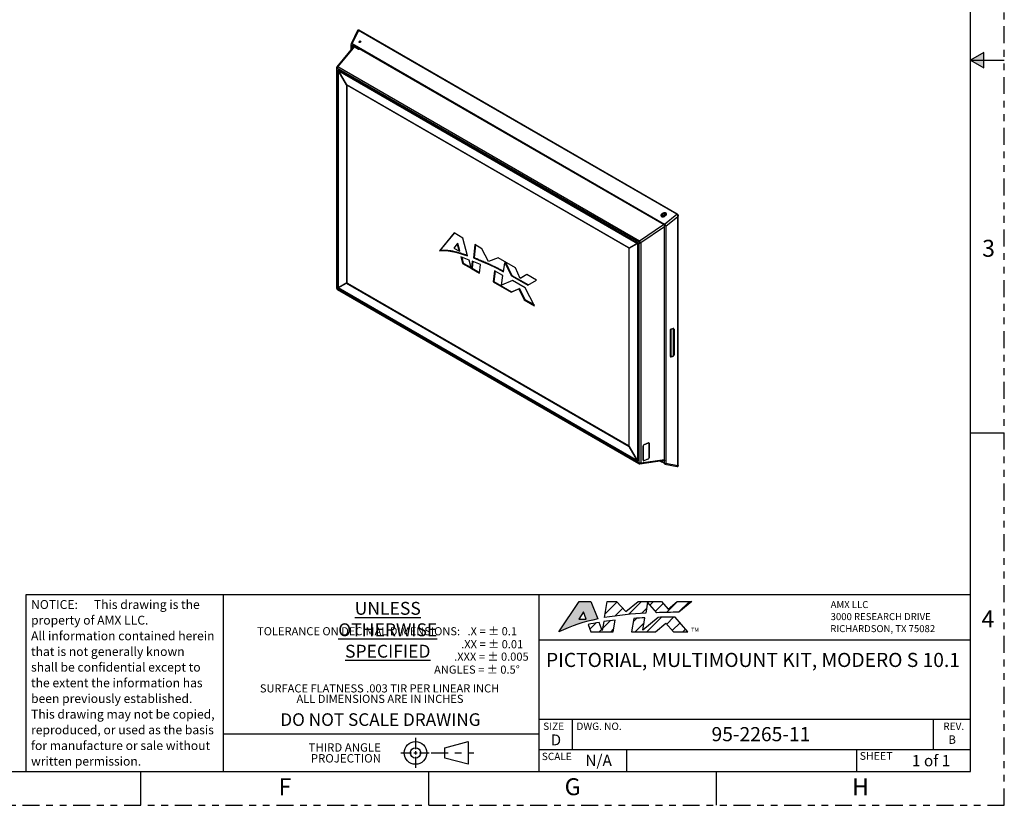
# Model space of a CAD drawing. Extents: x 0 to 34, y 0 to 22.
# Drawn here: x 19.5 to 34, y 0 to 11.6 of the extents above; entities that cross this region are included whole.
import ezdxf

# ---------------------------------------------------------------- set-up
doc = ezdxf.new("R2010")
doc.units = 0
doc.header["$MEASUREMENT"] = 0
doc.linetypes.add('CENTER', pattern=[0.4, 0.25, -0.05, 0.05, -0.05])
doc.linetypes.add('PHANTOM', pattern=[0.5, 0.25, -0.05, 0.05, -0.05, 0.05, -0.05])
doc.layers.get('0').update_dxf_attribs({"linetype": 'CONTINUOUS'})
doc.layers.add('FORMAT', color=7, linetype='CONTINUOUS')
doc.styles.add('SLDTEXTSTYLE0', font='TXT', dxfattribs={"width": 0.638186})
doc.styles.add('SLDTEXTSTYLE1', font='TXT', dxfattribs={"width": 0.64574})
doc.styles.add('SLDTEXTSTYLE2', font='TXT', dxfattribs={"width": 0.650238})
doc.styles.add('SLDTEXTSTYLE3', font='TXT', dxfattribs={"width": 0.75})
doc.styles.add('SLDTEXTSTYLE4', font='TXT', dxfattribs={"width": 0.57})

# ---------------------------------------------------------------- blocks, each defined once
blk = doc.blocks.new('SW_NOTE_0')
at = {"layer": 'FORMAT', "color": 0, "char_height": 0.12, "attachment_point": 2, "style": 'SLDTEXTSTYLE0'}
for s, insert in [('SURFACE FLATNESS .003 TIR PER LINEAR INCH', (2.011, 0.155)), ('ALL DIMENSIONS ARE IN INCHES', (2.018, 0))]:
    blk.add_mtext(s, dxfattribs=dict(at, insert=insert))
blk = doc.blocks.new('SW_NOTE_1')
at = {"layer": 'FORMAT', "color": 0, "char_height": 0.124, "attachment_point": 3, "style": 'SLDTEXTSTYLE0'}
for s, insert in [('THIRD ANGLE', (1.202, 0.16)), ('PROJECTION', (1.203, 0))]:
    blk.add_mtext(s, dxfattribs=dict(at, insert=insert))
blk = doc.blocks.new('SW_NOTE_3')
at = {"layer": 'FORMAT', "color": 0, "attachment_point": 1, "style": 'SLDTEXTSTYLE0'}
for s, insert, char_height in [('NOTICE:', (0, 0.169), 0.1313), ('This drawing is the', (0.928, 0.169), 0.13133), ('property of AMX LLC.', (0, -0.062), 0.13133), ('All information contained herein', (0, -0.293), 0.13133), ('that is not generally known', (0, -0.525), 0.13133), ('shall be confidential except to', (0, -0.756), 0.13133), ('the extent the information has', (0, -0.987), 0.13133), ('been previously established.', (0, -1.219), 0.13133), ('This drawing may not be copied,', (0, -1.45), 0.13133), ('reproduced, or used as the basis', (0, -1.681), 0.13133), ('for manufacture or sale without', (0, -1.913), 0.13133), ('written permission.', (0, -2.144), 0.13133)]:
    blk.add_mtext(s, dxfattribs=dict(at, insert=insert, char_height=char_height))

msp = doc.modelspace()

# ---------------------------------------------------------------- hatches: boundary and pattern name
at = {"layer": 'FORMAT'}
msp.add_hatch(color=7, dxfattribs=at).paths.add_polyline_path([(33.6966, 11.1135), (33.5, 11), (33.6966, 10.8865)], flags=0)
h = msp.add_hatch(color=256, dxfattribs=at)
edge = h.paths.add_edge_path(flags=0)
edge.add_arc((28.4252, 0.4867), 2.3037, 100.73699, 115.84458)
edge.add_line((27.421, 2.56), (27.7222, 3.0099))
edge.add_line((27.7222, 3.0099), (27.8952, 3.0099))
edge.add_line((27.8952, 3.0099), (27.996, 2.7501))
h.paths.add_polyline_path([(27.7873, 2.8574), (27.7164, 2.7461), (27.8264, 2.7463)], flags=0)
h = msp.add_hatch(dxfattribs=at)
h.set_pattern_fill('ANSI31', style=0)
edge = h.paths.add_edge_path(flags=0)
edge.add_line((29.1699, 3.0099), (29.3835, 3.0099))
edge.add_line((29.3835, 3.0099), (29.1928, 2.8497))
edge.add_arc((29.7521, -32.6455), 35.4996, 90.90269, 91.42767)
edge.add_line((28.8676, 2.843), (28.7319, 2.999))
edge.add_line((28.7319, 2.999), (28.7047, 2.8357))
edge.add_arc((29.0006, -2.745), 5.5886, 93.03441, 99.32747)
edge.add_line((28.0948, 2.7697), (28.1348, 3.0099))
edge.add_line((28.1348, 3.0099), (28.2725, 3.0099))
edge.add_line((28.2725, 3.0099), (28.4085, 2.8611))
edge.add_line((28.4085, 2.8611), (28.5942, 3.0099))
edge.add_line((28.5942, 3.0099), (28.9361, 3.0099))
edge.add_line((28.9361, 3.0099), (29.0348, 2.8964))
edge.add_line((29.0348, 2.8964), (29.1699, 3.0099))
h = msp.add_hatch(dxfattribs=at)
h.set_pattern_fill('ANSI31', style=0)
edge = h.paths.add_edge_path(flags=0)
edge.add_line((28.4944, 2.56), (28.8481, 2.56))
edge.add_line((28.8481, 2.56), (29.0016, 2.689))
edge.add_line((29.0016, 2.689), (29.1138, 2.56))
edge.add_line((29.1138, 2.56), (29.3274, 2.56))
edge.add_line((29.3274, 2.56), (29.14, 2.7755))
edge.add_arc((29.0551, -3.19), 5.9661, 89.1847, 91.59664)
edge.add_line((28.8889, 2.7738), (28.6627, 2.5837))
edge.add_line((28.6627, 2.5837), (28.6933, 2.7672))
edge.add_arc((28.8442, -2.2118), 4.9813, 91.73576, 93.64348)
edge.add_line((28.5276, 2.7594), (28.4944, 2.56))
h = msp.add_hatch(dxfattribs=at)
h.set_pattern_fill('ANSI31', style=0)
edge = h.paths.add_edge_path(flags=0)
edge.add_arc((28.452, -0.0813), 2.8148, 98.9177, 102.27114)
edge.add_line((27.8538, 2.6692), (27.8925, 2.56))
edge.add_line((27.8925, 2.56), (28.2244, 2.56))
edge.add_line((28.2244, 2.56), (28.2534, 2.7344))
edge.add_arc((28.8442, -2.2118), 4.9813, 96.81077, 98.76582)
edge.add_line((28.0851, 2.7113), (28.0628, 2.578))
edge.add_line((28.0628, 2.578), (28.0157, 2.6995))

# ---------------------------------------------------------------- linework, layer by layer
at = {"color": 7, "linetype": 'CONTINUOUS'}
for p, q in [((24.4461, 11.4343), (24.3545, 11.24)), ((24.461, 11.4371), (24.3694, 11.2429)), ((24.4464, 11.4344), (24.4463, 11.4342)), ((24.4552, 11.442), (24.4506, 11.4394)), ((24.4587, 11.4431), (24.4541, 11.4404)), ((29.1622, 8.7232), (24.461, 11.4371)), ((24.4667, 11.4408), (24.4622, 11.4382)), ((29.1634, 8.7242), (24.4622, 11.4382)), ((29.168, 8.7269), (24.4667, 11.4408)), ((29.1697, 8.7271), (24.4685, 11.441)), ((24.3988, 11.2085), (24.1431, 10.9017)), ((24.3529, 11.1534), (24.3529, 11.2315)), ((24.368, 11.2156), (24.368, 11.1716)), ((24.3694, 11.2429), (28.9825, 8.5799)), ((28.9746, 8.5669), (24.3773, 11.2209)), ((24.4149, 11.1892), (24.4605, 11.1629)), ((24.1378, 10.8865), (24.1378, 7.6395)), ((24.1436, 10.8785), (24.1436, 7.6314)), ((28.6006, 8.3108), (24.1481, 10.8812)), ((24.1584, 10.9027), (28.6109, 8.3323)), ((24.1597, 10.8439), (24.1597, 7.6473)), ((24.1672, 10.8501), (24.1609, 10.8466)), ((24.1609, 7.6375), (24.1609, 10.8466)), ((24.1609, 10.8466), (24.2834, 10.6344)), ((24.1672, 10.8501), (24.1612, 10.8466)), ((24.1612, 10.8466), (28.5825, 8.2943)), ((24.2837, 10.6345), (24.1612, 10.8466)), ((28.5797, 8.3031), (24.169, 10.8493)), ((24.2837, 10.6345), (24.2834, 10.6344)), ((24.2834, 10.6344), (24.2834, 7.7083)), ((28.46, 8.2235), (24.2837, 10.6345)), ((24.2897, 10.6189), (24.2897, 7.7224)), ((24.2963, 10.6272), (24.2924, 10.6249)), ((24.2952, 10.6278), (24.2952, 10.6266)), ((28.4497, 8.2281), (24.2989, 10.6243)), ((29.0013, 8.7132), (29.0012, 8.7265)), ((29.1634, 8.7242), (29.168, 8.7269)), ((28.9363, 8.7051), (28.9362, 8.6918)), ((28.9825, 8.5799), (29.1622, 8.7232)), ((28.999, 8.5494), (29.1793, 8.6932)), ((29.176, 8.7198), (29.1714, 8.7172)), ((29.1793, 8.6932), (29.1801, 8.6936)), ((29.1793, 5.0133), (29.1793, 8.6932)), ((29.1847, 8.6962), (29.1801, 8.6936)), ((29.1801, 5.0137), (29.1801, 8.6936)), ((29.1847, 5.0163), (29.1847, 8.6962)), ((29.1857, 5.0177), (29.1857, 8.6977)), ((25.8734, 8.4475), (25.6566, 8.1838)), ((25.8767, 8.4455), (25.6659, 8.1892)), ((26.0025, 8.3729), (25.8734, 8.4475)), ((28.9838, 5.0389), (28.9838, 8.551)), ((28.999, 8.5494), (28.999, 5.051)), ((25.9218, 8.289), (25.8711, 8.2251)), ((25.9311, 8.2944), (25.9218, 8.289)), ((25.9518, 8.1785), (25.9218, 8.289)), ((25.961, 8.1839), (25.9311, 8.2944)), ((26.074, 8.108), (26.0025, 8.3729)), ((28.5825, 8.2943), (28.46, 8.2235)), ((28.4602, 8.2232), (28.5827, 8.2939)), ((28.5861, 8.2964), (28.4718, 8.2303)), ((28.5861, 8.2964), (28.5825, 8.2943)), ((28.5863, 8.296), (28.5827, 8.2939)), ((28.5827, 8.2939), (28.5827, 5.0849)), ((28.6051, 5.0559), (28.6051, 8.3029)), ((28.6303, 8.3016), (28.6303, 5.0546)), ((25.6659, 8.1892), (25.6566, 8.1838)), ((25.8711, 8.2251), (25.9518, 8.1785)), ((25.961, 8.1839), (25.9518, 8.1785)), ((26.1824, 8.2757), (26.1593, 8.08)), ((26.1905, 8.271), (26.1686, 8.0853)), ((26.2861, 8.2158), (26.1824, 8.2757)), ((26.383, 8.0281), (26.2861, 8.2158)), ((28.459, 5.3154), (28.459, 8.212)), ((28.4718, 8.2303), (28.46, 8.2235)), ((28.4602, 5.2971), (28.4602, 8.2232)), ((28.5889, 5.0904), (28.5889, 8.287)), ((26.0947, 8.0454), (25.9748, 8.096)), ((25.9748, 8.096), (25.9979, 7.9974)), ((25.9865, 8.091), (26.0072, 8.0028)), ((26.0072, 8.0028), (25.9979, 7.9974)), ((26.0072, 8.0028), (26.1247, 7.9382)), ((26.1267, 7.931), (26.0947, 8.0454)), ((26.1432, 8.0307), (26.1303, 7.9289)), ((26.1514, 8.0275), (26.1395, 7.9343)), ((26.2631, 7.9838), (26.1432, 8.0307)), ((26.1686, 8.0853), (26.1593, 8.08)), ((26.5237, 8.0787), (26.383, 8.0281)), ((26.7796, 7.9309), (26.5237, 8.0787)), ((26.6021, 7.875), (26.6228, 8.0094)), ((26.6321, 8.0148), (26.6228, 8.0094)), ((26.6228, 8.0094), (26.7197, 7.8151)), ((26.6321, 8.0148), (26.7289, 7.8204)), ((25.9979, 7.9974), (26.1293, 7.9252)), ((26.1303, 7.9289), (26.1267, 7.931)), ((26.1386, 7.9305), (26.1293, 7.9252)), ((26.1293, 7.9252), (26.2493, 7.8559)), ((26.1395, 7.9343), (26.1303, 7.9289)), ((26.1358, 7.9321), (26.1386, 7.9305)), ((26.1386, 7.9305), (26.2503, 7.866)), ((26.2493, 7.8559), (26.2631, 7.9838)), ((26.4729, 7.8883), (26.4499, 7.7285)), ((26.4808, 7.8838), (26.4592, 7.7338)), ((26.5928, 7.8191), (26.4729, 7.8883)), ((26.8505, 7.7775), (26.7796, 7.9309)), ((24.2834, 7.7083), (24.1609, 7.6375)), ((24.1612, 7.6372), (24.2837, 7.7079)), ((24.2923, 7.7134), (24.1727, 7.6443)), ((24.2923, 7.7134), (24.2834, 7.7083)), ((24.2925, 7.713), (24.2837, 7.7079)), ((24.2837, 7.7079), (28.46, 5.297)), ((26.4592, 7.7338), (26.4499, 7.7285)), ((26.4499, 7.7285), (26.715, 7.5754)), ((26.4592, 7.7338), (26.7243, 7.5808)), ((26.5721, 7.6766), (26.5928, 7.8191)), ((26.7381, 7.7458), (26.5721, 7.6766)), ((26.7289, 7.8204), (26.7197, 7.8151)), ((26.7197, 7.8151), (26.9618, 7.6753)), ((26.7289, 7.8204), (26.9711, 7.6806)), ((26.9249, 7.638), (26.7381, 7.7458)), ((26.948, 7.8337), (26.8505, 7.7775)), ((26.8598, 7.7828), (26.8505, 7.7775)), ((26.948, 7.8337), (26.8598, 7.7828)), ((27.0921, 7.7505), (26.948, 7.8337)), ((26.9618, 7.6753), (27.0921, 7.7505)), ((24.1481, 7.6235), (28.6006, 5.0532)), ((24.1522, 7.6145), (28.6047, 5.0441)), ((24.1727, 7.6443), (24.1609, 7.6375)), ((28.5825, 5.0848), (24.1612, 7.6372)), ((24.169, 7.6313), (28.5797, 5.0851)), ((24.2989, 7.7063), (28.4497, 5.3101)), ((26.715, 7.5754), (26.8304, 7.6234)), ((26.7243, 7.5808), (26.715, 7.5754)), ((26.7243, 7.5808), (26.8396, 7.6287)), ((26.8396, 7.6287), (26.8304, 7.6234)), ((26.8304, 7.6234), (26.9111, 7.4622)), ((26.8396, 7.6287), (26.9204, 7.4676)), ((27.0633, 7.3744), (26.9249, 7.638)), ((26.9204, 7.4676), (26.9111, 7.4622)), ((26.9111, 7.4622), (27.0633, 7.3744)), ((26.9204, 7.4676), (27.0552, 7.3898)), ((29.0664, 7.0111), (29.0664, 6.629)), ((29.0727, 7.0132), (29.0727, 6.6306)), ((29.1008, 7.0343), (29.0814, 7.0286)), ((29.1071, 7.0362), (29.0875, 7.0304)), ((29.1157, 6.6435), (29.1157, 7.0256)), ((29.1219, 7.0277), (29.1219, 6.6451)), ((29.0664, 6.629), (29.077, 6.6228)), ((29.0814, 6.6203), (29.1008, 6.626)), ((29.1071, 6.6279), (29.0875, 6.6221)), ((28.4563, 5.3094), (28.4602, 5.3117)), ((28.4592, 5.3111), (28.4602, 5.3105)), ((28.4602, 5.2971), (28.46, 5.297)), ((28.46, 5.297), (28.5825, 5.0848)), ((28.5827, 5.0849), (28.4602, 5.2971)), ((28.6659, 5.0931), (28.6659, 5.3075)), ((28.6664, 5.3072), (28.6664, 5.0939)), ((28.6766, 5.3225), (28.7445, 5.35)), ((28.744, 5.3492), (28.6771, 5.3222)), ((28.7515, 5.3492), (28.7487, 5.3508)), ((28.7547, 5.1295), (28.7547, 5.3429)), ((28.7552, 5.3436), (28.7552, 5.1292)), ((28.6196, 5.0411), (28.9838, 5.0925)), ((28.6661, 5.0911), (28.6681, 5.0888)), ((28.7445, 5.1142), (28.6766, 5.0868)), ((28.6771, 5.0875), (28.744, 5.1145)), ((28.9805, 5.0921), (28.9838, 5.0901)), ((28.9837, 5.0925), (28.9838, 5.0924)), ((28.5827, 5.0849), (28.5825, 5.0848)), ((28.5888, 5.0884), (28.5827, 5.0849)), ((28.9326, 5.0684), (28.9091, 5.082)), ((28.9264, 5.0844), (28.9326, 5.0684)), ((28.9326, 5.0684), (28.9499, 5.0643)), ((28.9504, 5.0878), (28.9499, 5.0643)), ((28.9838, 5.0447), (28.9499, 5.0643)), ((28.9875, 5.0376), (29.167, 5.0001)), ((28.999, 5.051), (29.1793, 5.0133)), ((29.1669, 5.0001), (29.1695, 4.9999)), ((29.167, 5.0002), (29.1678, 5.0001)), ((29.1699, 4.9999), (29.1706, 4.9998)), ((29.1749, 5.0011), (29.1795, 5.0038)), ((29.1793, 5.0133), (29.1801, 5.0137)), ((29.1801, 5.0137), (29.1847, 5.0163))]:
    msp.add_line(p, q, dxfattribs=at)
at = {"color": 8, "linetype": 'CONTINUOUS'}
for p, q in [((24.4541, 11.4404), (24.4506, 11.4394)), ((24.4552, 11.442), (24.4587, 11.4431)), ((24.4587, 11.4431), (24.4596, 11.4434)), ((24.4085, 11.2029), (24.1584, 10.9027)), ((24.3798, 11.2194), (24.368, 11.2156)), ((24.1609, 10.8446), (24.1597, 10.8439)), ((24.3001, 10.625), (24.2989, 10.6243)), ((28.6109, 8.3323), (28.9682, 8.5707)), ((28.9838, 8.5375), (28.6303, 8.3016)), ((28.4497, 8.2281), (28.451, 8.2288)), ((28.4602, 8.2127), (28.459, 8.212)), ((24.1597, 7.6473), (24.1609, 7.648)), ((24.1702, 7.632), (24.169, 7.6313)), ((29.0727, 7.0132), (29.0675, 7.0162)), ((29.0664, 6.6343), (29.0727, 6.6306)), ((29.0814, 6.6203), (29.0776, 6.6225)), ((28.459, 5.3154), (28.4602, 5.3161)), ((28.6664, 5.3072), (28.6659, 5.3077)), ((28.6767, 5.3226), (28.6771, 5.3222)), ((28.744, 5.3492), (28.7434, 5.3495)), ((28.7552, 5.3436), (28.7546, 5.344)), ((28.6303, 5.0546), (28.9838, 5.1045)), ((28.6659, 5.0945), (28.6664, 5.0939)), ((28.7445, 5.1142), (28.7441, 5.1146)), ((28.7547, 5.1297), (28.7552, 5.1292)), ((28.5797, 5.0851), (28.5809, 5.0858)), ((28.6762, 5.0872), (28.6766, 5.0868)), ((29.1678, 5.0001), (29.1699, 4.9999))]:
    msp.add_line(p, q, dxfattribs=at)
at = {"color": 7, "linetype": 'CONTINUOUS', "flags": 128}
for points in [[(28.9574, 8.7024), (28.9554, 8.7039), (28.9537, 8.7058), (28.9524, 8.708), (28.9517, 8.7104), (28.9514, 8.713), (28.9516, 8.7157), (28.9523, 8.7185), (28.9535, 8.7211), (28.9552, 8.7237), (28.9572, 8.7261), (28.9596, 8.7282), (28.9622, 8.7299), (28.9651, 8.7313), (28.968, 8.7323), (28.971, 8.7328), (28.9739, 8.7328), (28.9767, 8.7324), (28.9792, 8.7315), (28.9815, 8.7302), (28.9833, 8.7286), (28.9848, 8.7265), (28.9858, 8.7242), (28.9864, 8.7217), (28.9864, 8.719), (28.9859, 8.7163), (28.9849, 8.7135), (28.9835, 8.7109), (28.9817, 8.7084), (28.9794, 8.7062), (28.9769, 8.7043), (28.9742, 8.7027), (28.9713, 8.7015), (28.9683, 8.7008), (28.9654, 8.7005), (28.9625, 8.7007), (28.9598, 8.7013), (28.9574, 8.7024)], [(28.4655, 8.2267), (28.4656, 8.2265), (28.4657, 8.2263)], [(24.1626, 7.638), (24.1625, 7.6382), (24.1624, 7.6384)], [(24.1716, 7.6437), (24.1717, 7.6436), (24.1719, 7.6433)]]:
    msp.add_lwpolyline(points, dxfattribs=at)
at = {"color": 8, "linetype": 'CONTINUOUS', "flags": 128}
msp.add_lwpolyline([(28.9799, 8.7297), (28.9776, 8.7307), (28.975, 8.7313), (28.9723, 8.7315), (28.9694, 8.7312), (28.9666, 8.7304), (28.9638, 8.7292), (28.9612, 8.7276), (28.9588, 8.7257), (28.9567, 8.7235), (28.9551, 8.7211), (28.9538, 8.7185), (28.953, 8.7158), (28.9527, 8.7132), (28.9529, 8.7107), (28.9536, 8.7083), (28.9548, 8.7062), (28.9564, 8.7044), (28.9584, 8.7029), (28.9584, 8.7029)], dxfattribs=at)
at = {"color": 7, "linetype": 'CONTINUOUS'}
for centre, radius, start, end in [((24.4644, 11.4345), 0.00434, 121.11028, 142.01951), ((24.1789, 10.8796), 0.0309, 131.62841, 177.06534), ((24.1654, 10.8449), 0.00573, 50.79626, 189.21449), ((24.2953, 10.6198), 0.00573, 50.79778, 189.21298), ((28.9665, 8.7197), 0.0186, 244.25579, 17.39657), ((29.1656, 8.7205), 0.00434, 121.11028, 142.01951), ((28.5688, 8.2861), 0.0202, 2.60519, 57.39481), ((28.6314, 8.3092), 0.0309, 131.62841, 177.06534), ((28.6191, 8.3303), 0.0308, 242.91119, 291.30612), ((28.4389, 8.2111), 0.0202, 2.60601, 57.39399), ((24.3098, 7.7233), 0.0202, 182.60601, 237.39399), ((24.177, 7.6477), 0.0172, 181.21399, 201.59688), ((24.178, 7.646), 0.0172, 218.398, 238.78954), ((28.4534, 5.3145), 0.00573, 230.79778, 9.21298), ((28.5833, 5.0895), 0.00573, 230.79626, 9.21449), ((28.6191, 5.0833), 0.0308, 242.91119, 291.30612)]:
    msp.add_arc(centre, radius, start, end, dxfattribs=at)
at = {"color": 8, "linetype": 'CONTINUOUS'}
for centre, radius, start, end in [((24.4677, 11.4394), 0.00172, 65.68595, 125.61285), ((24.1474, 10.8873), 0.00964, 184.78237, 246.5371), ((28.9744, 8.72), 0.0111, 28.09085, 60.39629), ((29.169, 8.7255), 0.00172, 65.68595, 125.61285), ((24.1474, 7.6403), 0.00964, 184.78356, 246.53699), ((24.1578, 7.6225), 0.00975, 173.84565, 234.8423), ((28.6103, 5.0521), 0.00975, 173.84516, 234.86081), ((29.184, 5.0179), 0.00172, 294.39541, 354.27925)]:
    msp.add_arc(centre, radius, start, end, dxfattribs=at)
at = {"color": 7, "linetype": 'CONTINUOUS'}
for centre, major_axis, ratio, start_param, end_param in [((24.3724, 11.2165), (-0.0139, 0.0279), 0.4908143, 5.6456708, 7.0613374), ((24.4859, 11.2188), (0.0737, 0.0233), 0.6978515, 3.0273519, 3.2688201), ((24.4832, 11.2207), (0.0608, 0.0556), 0.6978748, 2.5031486, 2.5194841), ((24.4859, 11.2188), (0.0737, 0.0233), 0.6978515, 4.1507144, 4.3921826), ((24.1483, 10.8755), (-0.00335, 0.00601), 0.5517985, 5.5380804, 7.0639181), ((28.9794, 8.5569), (-0.0106, 0.0246), 0.6663006, 4.135955, 5.5516214), ((28.6004, 8.3054), (-0.00318, 0.00575), 0.6036907, 3.9707999, 5.4966377), ((28.6143, 8.3134), (-0.0142, 0.0221), 0.3806781, 3.9263404, 5.4521782), ((24.1483, 7.629), (-0.00318, 0.00575), 0.6036907, 0.8292073, 2.355045), ((29.0814, 7.0155), (0.0131, 0.0101), 0.7102622, 1.069177, 2.6399734), ((29.0875, 7.0175), (0.0129, 0.01), 0.7102622, 1.069177, 2.6399734), ((29.1008, 7.0212), (0.0131, 0.0101), 0.7102622, 5.781566, 7.3523623), ((29.1071, 7.0233), (0.0129, 0.01), 0.7102622, 5.781566, 7.3523623), ((29.0814, 6.6334), (0.0131, 0.0101), 0.7102622, 2.6399734, 4.2107697), ((29.0875, 6.635), (0.0129, 0.01), 0.7102622, 2.6399734, 4.2107697), ((29.1008, 6.6391), (0.0131, 0.0101), 0.7102622, 4.2107697, 5.781566), ((29.1071, 6.6408), (0.0129, 0.01), 0.7102622, 4.2107697, 5.781566), ((28.6767, 5.3118), (0.0084, 0.0101), 0.6738592, 0.8950946, 2.4582947), ((28.6772, 5.3115), (0.0084, 0.0101), 0.6738592, 0.8950946, 2.4582947), ((28.7439, 5.3384), (0.0084, 0.0102), 0.6639156, 5.603381, 7.1665812), ((28.7444, 5.3392), (0.0084, 0.0102), 0.6639156, 5.603381, 7.1665812), ((28.6767, 5.0976), (0.0084, 0.0102), 0.6639156, 2.4617884, 4.0249885), ((28.6772, 5.0983), (0.0084, 0.0102), 0.6639156, 2.4617884, 4.0249885), ((28.7439, 5.1253), (0.0084, 0.0101), 0.6738592, 4.0366872, 5.5998874), ((28.7444, 5.1249), (0.0084, 0.0101), 0.6738592, 4.0366872, 5.5998874), ((28.6004, 5.0588), (-0.00335, 0.00601), 0.5517985, 2.3964877, 3.9223254), ((28.9794, 5.0661), (-0.0139, 0.0279), 0.4908143, 2.5749739, 3.9197445)]:
    msp.add_ellipse(centre, major_axis=major_axis, ratio=ratio, start_param=start_param, end_param=end_param, dxfattribs=at)
for centre, major_axis in [((24.483, 11.2701), (0.011, 0.01)), ((28.9688, 8.7165), (0.0303, 0.0278))]:
    msp.add_ellipse(centre, major_axis=major_axis, ratio=0.6978748, dxfattribs=at)
at = {"color": 8, "linetype": 'CONTINUOUS'}
for centre, major_axis, ratio, start_param, end_param in [((24.1622, 10.8836), (0.0187, -0.0186), 0.5232017, 2.2331685, 3.1878547), ((28.6143, 5.0669), (-0.0063, 0.0256), 0.5978544, 3.0817875, 4.0721015)]:
    msp.add_ellipse(centre, major_axis=major_axis, ratio=ratio, start_param=start_param, end_param=end_param, dxfattribs=at)
at = {"color": 7, "linetype": 'CONTINUOUS'}
for points, knots in [([(24.4507, 11.4394), (24.4497, 11.4388), (24.4478, 11.4374), (24.4467, 11.4354), (24.4461, 11.4343)], [0, 0, 0, 0, 0.49990332, 1, 1, 1, 1]), ([(24.453, 11.4392), (24.4531, 11.4394), (24.4534, 11.44), (24.4539, 11.4403), (24.4541, 11.4404)], [0, 0, 0, 0, 0.4716302, 1, 1, 1, 1]), ([(24.461, 11.4371), (24.4596, 11.4378), (24.4567, 11.4391), (24.4542, 11.4392), (24.453, 11.4392)], [0, 0, 0, 0, 0.50738931, 1, 1, 1, 1]), ([(24.4622, 11.4382), (24.4608, 11.4389), (24.4579, 11.4403), (24.4554, 11.4404), (24.4541, 11.4404)], [0, 0, 0, 0, 0.49859643, 1, 1, 1, 1]), ([(24.4596, 11.4434), (24.4588, 11.4433), (24.4573, 11.4431), (24.4559, 11.4424), (24.4552, 11.442)], [0, 0, 0, 0, 0.49958, 1, 1, 1, 1]), ([(24.4587, 11.4431), (24.46, 11.4431), (24.4625, 11.443), (24.4653, 11.4415), (24.4667, 11.4408)], [0, 0, 0, 0, 0.50140268, 1, 1, 1, 1]), ([(24.4685, 11.441), (24.4669, 11.4418), (24.4639, 11.4433), (24.461, 11.4434), (24.4596, 11.4434)], [0, 0, 0, 0, 0.54511489, 1, 1, 1, 1]), ([(24.368, 11.2156), (24.3681, 11.2164), (24.3682, 11.2179), (24.3689, 11.2201), (24.3706, 11.2218), (24.3729, 11.2224), (24.3753, 11.2219), (24.3766, 11.2213), (24.3773, 11.2209)], [0, 0, 0, 0, 0.1433704, 0.2719062, 0.5000329, 0.728154, 0.8581617, 1, 1, 1, 1]), ([(24.1431, 10.9016), (24.1426, 10.9009), (24.1414, 10.8994), (24.14, 10.8968), (24.1389, 10.894), (24.1382, 10.8911), (24.1379, 10.8886), (24.1378, 10.8871), (24.1378, 10.8865)], [0, 0, 0, 0, 0.1693878, 0.3517665, 0.5332144, 0.7152497, 0.8996839, 1, 1, 1, 1]), ([(28.9363, 8.7051), (28.9363, 8.7051), (28.9363, 8.7059), (28.9364, 8.7074), (28.9367, 8.7097), (28.9372, 8.7122), (28.9379, 8.7147), (28.939, 8.7176), (28.9405, 8.7209), (28.9429, 8.7249), (28.9456, 8.7287), (28.9485, 8.7319), (28.9508, 8.7342), (28.953, 8.7361), (28.955, 8.7377), (28.9576, 8.7396), (28.9599, 8.7411), (28.9617, 8.742), (28.962, 8.7421)], [0, 0, 0, 0, 0.002953, 0.0547693, 0.1092978, 0.1665659, 0.2265926, 0.2875374, 0.3662625, 0.4659632, 0.583642, 0.6583624, 0.7250634, 0.7837495, 0.8344267, 0.8770971, 0.9787493, 1, 1, 1, 1]), ([(28.9463, 8.6885), (28.9478, 8.6878), (28.9509, 8.6863), (28.9565, 8.6855), (28.9625, 8.6859), (28.9687, 8.6874), (28.9749, 8.6901), (28.9809, 8.6938), (28.9863, 8.6983), (28.9911, 8.7035), (28.9951, 8.7092), (28.9979, 8.7152), (28.9998, 8.7212), (29.0003, 8.727), (28.9998, 8.7325), (28.998, 8.7373), (28.9951, 8.7413), (28.9911, 8.7443), (28.9863, 8.7463), (28.9809, 8.7471), (28.975, 8.7468), (28.9688, 8.7453), (28.9626, 8.7427), (28.9567, 8.739), (28.9512, 8.7346), (28.9464, 8.7294), (28.9424, 8.7237), (28.9394, 8.7177), (28.9375, 8.7117), (28.9369, 8.7058), (28.9374, 8.7003), (28.9392, 8.6955), (28.9421, 8.6914), (28.9449, 8.6894), (28.9463, 8.6885)], [0, 0, 0, 0, 0.0290548, 0.0584489, 0.0885076, 0.119503, 0.1513312, 0.1840465, 0.2172813, 0.250908, 0.284414, 0.317656, 0.3501292, 0.3818498, 0.4124782, 0.4423102, 0.4713144, 0.4999978, 0.5286168, 0.5576854, 0.5874527, 0.6181459, 0.649801, 0.6823396, 0.7155133, 0.7490874, 0.7826458, 0.8159488, 0.8485987, 0.8804927, 0.9114224, 0.9415461, 0.9709767, 1, 1, 1, 1]), ([(28.9811, 8.7469), (28.9813, 8.7469), (28.9834, 8.747), (28.9871, 8.7461), (28.9918, 8.7443), (28.9957, 8.7412), (28.9987, 8.7373), (29.0002, 8.7335), (29.0009, 8.7305), (29.0011, 8.7287), (29.0012, 8.7273), (29.0012, 8.7266), (29.0012, 8.7265)], [0, 0, 0, 0, 0.0162652, 0.176945, 0.3311488, 0.4853319, 0.6460045, 0.8148295, 0.8732623, 0.9328126, 0.9935247, 1, 1, 1, 1]), ([(29.168, 8.7269), (29.1694, 8.726), (29.1722, 8.7241), (29.1747, 8.7213), (29.176, 8.7198)], [0, 0, 0, 0, 0.500961, 1, 1, 1, 1]), ([(29.1775, 8.7202), (29.1763, 8.7216), (29.1738, 8.7244), (29.171, 8.7262), (29.1697, 8.7271)], [0, 0, 0, 0, 0.4982866, 1, 1, 1, 1]), ([(29.1699, 8.7162), (29.1687, 8.7175), (29.1662, 8.7204), (29.1636, 8.7222), (29.1622, 8.7232)], [0, 0, 0, 0, 0.49261069, 1, 1, 1, 1]), ([(29.1714, 8.7172), (29.1702, 8.7186), (29.1676, 8.7215), (29.1648, 8.7233), (29.1634, 8.7242)], [0, 0, 0, 0, 0.4990401, 1, 1, 1, 1]), ([(29.1699, 8.7162), (29.1702, 8.7163), (29.1707, 8.7167), (29.1712, 8.717), (29.1714, 8.7172)], [0, 0, 0, 0, 0.4695136, 1, 1, 1, 1]), ([(29.1793, 8.6932), (29.1791, 8.6953), (29.1786, 8.6992), (29.1765, 8.7054), (29.1736, 8.7112), (29.1711, 8.7145), (29.1699, 8.7162)], [0, 0, 0, 0, 0.27486341, 0.53109765, 0.77162507, 1, 1, 1, 1]), ([(29.1801, 8.6936), (29.18, 8.6957), (29.1798, 8.6997), (29.1779, 8.7061), (29.1752, 8.7121), (29.1727, 8.7155), (29.1714, 8.7172)], [0, 0, 0, 0, 0.2724718, 0.5278742, 0.7690913, 1, 1, 1, 1]), ([(29.176, 8.7198), (29.1772, 8.7182), (29.1797, 8.7148), (29.1825, 8.7087), (29.1844, 8.7023), (29.1846, 8.6983), (29.1847, 8.6962)], [0, 0, 0, 0, 0.2309123, 0.4721299, 0.7275303, 1, 1, 1, 1]), ([(29.1857, 8.6976), (29.1857, 8.6987), (29.1856, 8.7006), (29.1852, 8.7032), (29.1848, 8.7051), (29.1845, 8.7064), (29.1842, 8.7075), (29.1838, 8.7089), (29.1831, 8.7108), (29.1819, 8.7135), (29.18, 8.7169), (29.1783, 8.7191), (29.1774, 8.7204)], [0, 0, 0, 0, 0.1467426, 0.2589201, 0.3366455, 0.382195, 0.4246781, 0.473355, 0.5581577, 0.6699623, 0.8171778, 1, 1, 1, 1]), ([(28.9746, 8.5669), (28.9753, 8.5665), (28.9766, 8.5657), (28.9789, 8.5634), (28.9812, 8.5601), (28.983, 8.5565), (28.9837, 8.5533), (28.9838, 8.5518), (28.9838, 8.551)], [0, 0, 0, 0, 0.1433704, 0.2719091, 0.5000302, 0.7281569, 0.8581617, 1, 1, 1, 1]), ([(25.6659, 8.1892), (25.6736, 8.1902), (25.6891, 8.1923), (25.7133, 8.1937), (25.7386, 8.194), (25.765, 8.1929), (25.7925, 8.1905), (25.8205, 8.187), (25.8489, 8.1823), (25.8777, 8.1766), (25.9075, 8.1697), (25.9383, 8.1616), (25.9713, 8.1521), (26.0067, 8.1409), (26.0406, 8.1293), (26.0623, 8.1211), (26.0714, 8.1177)], [0, 0, 0, 0, 0.0626021, 0.1266952, 0.1923674, 0.2597002, 0.3287691, 0.3996446, 0.4681833, 0.5384362, 0.6104502, 0.6842686, 0.7599321, 0.8468745, 0.9362251, 1, 1, 1, 1]), ([(26.1686, 8.0853), (26.1818, 8.08), (26.2078, 8.0695), (26.2462, 8.0537), (26.2833, 8.0381), (26.319, 8.0228), (26.3533, 8.0079), (26.386, 7.9933), (26.4173, 7.9791), (26.4474, 7.9651), (26.4753, 7.9517), (26.5013, 7.939), (26.5253, 7.9269), (26.5483, 7.915), (26.5702, 7.9033), (26.5885, 7.8933), (26.5995, 7.8871), (26.6036, 7.8848)], [0, 0, 0, 0, 0.0917045, 0.1803056, 0.2658067, 0.3482114, 0.4275241, 0.5024152, 0.5743333, 0.643284, 0.7092738, 0.7667619, 0.8218101, 0.8744255, 0.9246165, 0.9723924, 1, 1, 1, 1]), ([(24.1378, 7.6395), (24.1378, 7.6385), (24.1379, 7.6364), (24.1385, 7.6332), (24.1394, 7.63), (24.1408, 7.6268), (24.1426, 7.6237), (24.1447, 7.6207), (24.1472, 7.6181), (24.1497, 7.6161), (24.1514, 7.615), (24.1522, 7.6145)], [0, 0, 0, 0, 0.0995455, 0.2096878, 0.3225329, 0.4377635, 0.5550515, 0.6750186, 0.7983957, 0.9097611, 1, 1, 1, 1]), ([(28.6047, 5.0441), (28.6057, 5.0436), (28.6075, 5.0426), (28.6105, 5.0416), (28.6136, 5.041), (28.6166, 5.0408), (28.6186, 5.041), (28.6196, 5.0411)], [0, 0, 0, 0, 0.2128697, 0.4144702, 0.6131089, 0.8098281, 1, 1, 1, 1]), ([(29.1699, 4.9999), (29.1711, 5.0001), (29.1736, 5.0006), (29.1765, 5.0034), (29.1786, 5.0076), (29.1791, 5.0114), (29.1793, 5.0133)], [0, 0, 0, 0, 0.228537, 0.4691325, 0.7253118, 1, 1, 1, 1]), ([(29.1706, 4.9998), (29.1714, 4.9999), (29.173, 5.0001), (29.1744, 5.0009), (29.1751, 5.0013)], [0, 0, 0, 0, 0.4975527, 1, 1, 1, 1]), ([(29.1795, 5.0038), (29.1803, 5.0044), (29.1817, 5.0054), (29.1832, 5.0074), (29.1841, 5.009), (29.1847, 5.0106), (29.1852, 5.0122), (29.1856, 5.0146), (29.1857, 5.0166), (29.1857, 5.0177)], [0, 0, 0, 0, 0.2056168, 0.3362096, 0.4908767, 0.5557258, 0.6611613, 0.8095805, 1, 1, 1, 1])]:
    msp.add_open_spline(points, degree=3, knots=knots, dxfattribs=at)
at = {"color": 8, "linetype": 'CONTINUOUS'}
for points, knots in [([(24.453, 11.4392), (24.4518, 11.4389), (24.4494, 11.4384), (24.4472, 11.4366), (24.4465, 11.4348), (24.4464, 11.4344)], [0, 0, 0, 0, 0.4105079, 0.842676, 1, 1, 1, 1]), ([(29.0012, 8.7265), (29.0012, 8.726), (29.0012, 8.7248), (29.001, 8.723), (29.0007, 8.721), (29.0003, 8.719), (28.9997, 8.7168), (28.9988, 8.7143), (28.9974, 8.7111), (28.9952, 8.7071), (28.9925, 8.7033), (28.9898, 8.7), (28.9875, 8.6977), (28.9853, 8.6957), (28.9834, 8.6941), (28.9808, 8.6921), (28.9774, 8.69), (28.9732, 8.6878), (28.9682, 8.6859), (28.9625, 8.6845), (28.9562, 8.6842), (28.9505, 8.6851), (28.9473, 8.6866), (28.9458, 8.6873)], [0, 0, 0, 0, 0.0220364, 0.0482115, 0.075526, 0.10399, 0.1336111, 0.1643951, 0.2092472, 0.2673078, 0.3385841, 0.3829639, 0.4226623, 0.4576767, 0.4880049, 0.5136457, 0.5747694, 0.6313347, 0.6833969, 0.7684267, 0.8490749, 0.9260088, 1, 1, 1, 1]), ([(28.9458, 8.6873), (28.9444, 8.6883), (28.9422, 8.6898), (28.94, 8.6924), (28.9382, 8.6953), (28.9371, 8.6984), (28.9365, 8.7013), (28.9363, 8.7032), (28.9363, 8.7045), (28.9363, 8.7051)], [0, 0, 0, 0, 0.2432749, 0.3672097, 0.4930088, 0.740202, 0.8265932, 0.915029, 1, 1, 1, 1]), ([(29.176, 8.7198), (29.1763, 8.72), (29.1767, 8.7202), (29.1772, 8.7203), (29.1774, 8.7203), (29.1774, 8.7203), (29.1775, 8.7202)], [0, 0, 0, 0, 0.3998391, 0.6150794, 0.8348959, 1, 1, 1, 1]), ([(29.1847, 8.6962), (29.185, 8.6964), (29.1856, 8.6968), (29.1857, 8.6974), (29.1857, 8.6976)], [0, 0, 0, 0, 0.500006, 1, 1, 1, 1]), ([(29.1749, 5.0012), (29.1759, 5.002), (29.178, 5.0036), (29.1798, 5.008), (29.18, 5.0117), (29.1801, 5.0137)], [0, 0, 0, 0, 0.3132572, 0.6452619, 1, 1, 1, 1]), ([(29.1847, 5.0163), (29.1846, 5.0144), (29.1844, 5.0106), (29.1824, 5.0065), (29.1807, 5.0042), (29.1795, 5.0038), (29.1795, 5.0038)], [0, 0, 0, 0, 0.35308209, 0.68353697, 0.99561622, 1, 1, 1, 1])]:
    msp.add_open_spline(points, degree=3, knots=knots, dxfattribs=at)
at = {"color": 7, "linetype": 'CONTINUOUS'}
for points in [[(25.6566, 8.1838), (25.7611, 8.1998), (25.9003, 8.1745), (26.074, 8.108)], [(26.1593, 8.08), (26.3515, 8.0028), (26.4991, 7.9345), (26.6021, 7.875)]]:
    msp.add_open_spline(points, degree=3, dxfattribs=at)
at = {"layer": 'FORMAT', "color": 7, "linetype": 'PHANTOM'}
for p, q in [((34, 0), (34, 22)), ((0, 0), (34, 0))]:
    msp.add_line(p, q, dxfattribs=at)
at = {"layer": 'FORMAT', "color": 7}
for p, q in [((33.5, 0.5), (33.5, 21.5)), ((33.6966, 11.1135), (33.5, 11)), ((33.6966, 10.8865), (33.6966, 11.1135)), ((33.5, 11), (33.6966, 10.8865)), ((19.5537, 0.5), (19.5537, 3.1133)), ((19.5537, 3.1133), (33.5, 3.1133)), ((22.4625, 3.1133), (22.4625, 0.5)), ((27.1243, 3.1133), (27.1243, 0.5)), ((27.421, 2.56), (27.7222, 3.0099)), ((27.7222, 3.0099), (27.8952, 3.0099)), ((27.8952, 3.0099), (27.996, 2.7501)), ((28.0948, 2.7697), (28.1348, 3.0099)), ((28.0948, 2.7697), (28.1348, 3.0099)), ((28.1348, 3.0099), (28.2725, 3.0099)), ((28.1348, 3.0099), (28.2725, 3.0099)), ((28.2725, 3.0099), (28.4085, 2.8611)), ((28.2725, 3.0099), (28.4085, 2.8611)), ((28.4085, 2.8611), (28.5942, 3.0099)), ((28.4085, 2.8611), (28.5942, 3.0099)), ((28.5942, 3.0099), (28.9361, 3.0099)), ((28.5942, 3.0099), (28.9361, 3.0099)), ((28.7319, 2.999), (28.7047, 2.8357)), ((28.7319, 2.999), (28.7047, 2.8357)), ((28.8676, 2.843), (28.7319, 2.999)), ((28.8676, 2.843), (28.7319, 2.999)), ((28.9361, 3.0099), (29.0348, 2.8964)), ((28.9361, 3.0099), (29.0348, 2.8964)), ((29.0348, 2.8964), (29.1699, 3.0099)), ((29.0348, 2.8964), (29.1699, 3.0099)), ((29.1699, 3.0099), (29.3835, 3.0099)), ((29.1699, 3.0099), (29.3835, 3.0099)), ((29.3835, 3.0099), (29.1928, 2.8497)), ((29.3835, 3.0099), (29.1928, 2.8497)), ((27.7873, 2.8574), (27.7164, 2.7461)), ((27.8264, 2.7463), (27.7873, 2.8574)), ((28.8889, 2.7738), (28.6627, 2.5837)), ((28.8889, 2.7738), (28.6627, 2.5837)), ((28.6627, 2.5837), (28.6933, 2.7672)), ((28.6627, 2.5837), (28.6933, 2.7672)), ((29.3274, 2.56), (29.14, 2.7755)), ((29.3274, 2.56), (29.14, 2.7755)), ((27.7164, 2.7461), (27.8264, 2.7463)), ((27.8538, 2.6692), (27.8925, 2.56)), ((27.8538, 2.6692), (27.8925, 2.56)), ((28.0628, 2.578), (28.0157, 2.6995)), ((28.0628, 2.578), (28.0157, 2.6995)), ((28.0851, 2.7113), (28.0628, 2.578)), ((28.0851, 2.7113), (28.0628, 2.578)), ((28.2244, 2.56), (28.2534, 2.7344)), ((28.2244, 2.56), (28.2534, 2.7344)), ((28.5276, 2.7594), (28.4944, 2.56)), ((28.5276, 2.7594), (28.4944, 2.56)), ((28.8481, 2.56), (29.0016, 2.689)), ((28.8481, 2.56), (29.0016, 2.689)), ((29.0016, 2.689), (29.1138, 2.56)), ((29.0016, 2.689), (29.1138, 2.56)), ((27.8925, 2.56), (28.2244, 2.56)), ((27.8925, 2.56), (28.2244, 2.56)), ((28.4944, 2.56), (28.8481, 2.56)), ((28.4944, 2.56), (28.8481, 2.56)), ((29.1138, 2.56), (29.3274, 2.56)), ((29.1138, 2.56), (29.3274, 2.56)), ((27.1243, 2.4419), (33.5, 2.4419)), ((27.1243, 1.2729), (33.5, 1.2729)), ((27.617, 1.2729), (27.617, 0.8236)), ((32.9493, 1.2729), (32.9493, 0.8236)), ((22.4625, 1.0555), (27.1243, 1.0555)), ((25.3042, 0.995), (25.3042, 0.8296)), ((25.7363, 0.8495), (26.0819, 0.9407)), ((26.0819, 0.9407), (26.0819, 0.609)), ((25.0899, 0.7727), (25.2472, 0.7727)), ((25.2792, 0.7727), (25.3291, 0.7727)), ((25.3042, 0.7976), (25.3042, 0.7477)), ((25.3611, 0.7727), (25.5077, 0.7727)), ((25.7363, 0.6959), (25.7363, 0.8495)), ((27.1243, 0.8236), (33.5, 0.8236)), ((28.4206, 0.8236), (28.4206, 0.5)), ((31.819, 0.8236), (31.819, 0.5)), ((25.3042, 0.7157), (25.3042, 0.5554)), ((26.0819, 0.609), (25.7363, 0.6959)), ((0.5, 0.5), (33.5, 0.5))]:
    msp.add_line(p, q, dxfattribs=at)
at = {"layer": 'FORMAT', "color": 7, "linetype": 'CONTINUOUS'}
for p, q in [((33.6966, 11.1135), (33.5, 11)), ((33.6966, 10.8865), (33.6966, 11.1135)), ((33.5, 11), (33.6966, 10.8865)), ((33.5, 11), (34, 11)), ((33.5, 5.5), (34, 5.5)), ((21.25, 0), (21.25, 0.5)), ((25.5, 0), (25.5, 0.5)), ((29.75, 0), (29.75, 0.5))]:
    msp.add_line(p, q, dxfattribs=at)
at = {"layer": 'FORMAT', "color": 7, "linetype": 'CENTER'}
msp.add_line((25.5352, 0.7727), (26.1634, 0.7727), dxfattribs=at)
at = {"layer": 'FORMAT', "color": 7}
for radius in [0.168, 0.0768]:
    msp.add_circle((25.3042, 0.7727), radius, dxfattribs=at)
for centre, radius, start, end in [((29.0006, -2.745), 5.5886, 93.03441, 99.32747), ((29.0006, -2.745), 5.5886, 93.03441, 99.32747), ((28.8442, -2.2118), 4.9813, 91.73576, 93.64348), ((28.8442, -2.2118), 4.9813, 91.73576, 93.64348), ((29.7521, -32.6455), 35.4996, 90.90269, 91.42767), ((29.7521, -32.6455), 35.4996, 90.90269, 91.42767), ((29.0551, -3.19), 5.9661, 89.1847, 91.59664), ((29.0551, -3.19), 5.9661, 89.1847, 91.59664), ((28.4252, 0.4867), 2.3037, 100.73699, 115.84458), ((28.452, -0.0813), 2.8148, 98.9177, 102.27114), ((28.452, -0.0813), 2.8148, 98.9177, 102.27114), ((28.8442, -2.2118), 4.9813, 96.81077, 98.76582), ((28.8442, -2.2118), 4.9813, 96.81077, 98.76582)]:
    msp.add_arc(centre, radius, start, end, dxfattribs=at)

# ---------------------------------------------------------------- block references
for name, p in [('SW_NOTE_3', (19.6265, 2.8605)), ('SW_NOTE_0', (22.7618, 1.6308)), ('SW_NOTE_1', (23.5912, 0.7555))]:
    msp.add_blockref(name, p, dxfattribs=at)

# ---------------------------------------------------------------- texts
for s, insert, char_height, attachment_point, style in [('3', (33.8621, 8.347), 0.25, 3, 'SLDTEXTSTYLE0'), ('\\LUNLESS OTHERWISE SPECIFIED', (24.8943, 3.0022), 0.189923, 2, 'SLDTEXTSTYLE0'), ('AMX LLC', (31.4349, 3.0146), 0.10359, 1, 'SLDTEXTSTYLE1'), ('3000 RESEARCH DRIVE', (31.4349, 2.837), 0.103591, 1, 'SLDTEXTSTYLE1'), ('4', (33.8531, 2.8768), 0.25, 3, 'SLDTEXTSTYLE0'), ('TOLERANCE ON DECIMAL DIMENSIONS:   .X = ± 0.1', (26.8034, 2.6292), 0.12, 3, 'SLDTEXTSTYLE0'), ('TM', (29.3757, 2.6197), 0.05833, 1, 'SLDTEXTSTYLE0'), ('RICHARDSON, TX 75082', (31.43, 2.6594), 0.103591, 1, 'SLDTEXTSTYLE2'), ('.XX = ± 0.01', (26.4369, 2.4375), 0.12, 2, 'SLDTEXTSTYLE0'), ('.XXX = ± 0.005', (26.4252, 2.2542), 0.12, 2, 'SLDTEXTSTYLE0'), ('PICTORIAL, MULTIMOUNT KIT, MODERO S 10.1', (30.2883, 2.25), 0.208333, 2, 'SLDTEXTSTYLE3'), ('ANGLES = ± 0.5°', (26.2117, 2.0629), 0.12, 2, 'SLDTEXTSTYLE0'), ('DO NOT SCALE DRAWING', (24.786, 1.3581), 0.186, 2, 'SLDTEXTSTYLE0'), ('SIZE', (27.19, 1.2207), 0.1088, 1, 'SLDTEXTSTYLE0'), ('DWG. NO.', (27.681, 1.2207), 0.1088, 1, 'SLDTEXTSTYLE0'), ('REV.', (33.2528, 1.2207), 0.1088, 2, 'SLDTEXTSTYLE0'), ('D', (27.3791, 1.0451), 0.16, 2, 'SLDTEXTSTYLE0'), ('95-2265-11', (30.4059, 1.1543), 0.20833, 2, 'SLDTEXTSTYLE3'), ('B', (33.2297, 1.0322), 0.125, 2, 'SLDTEXTSTYLE3'), ('SCALE', (27.1701, 0.7757), 0.1088, 1, 'SLDTEXTSTYLE0'), ('SHEET', (31.8645, 0.7861), 0.11458, 1, 'SLDTEXTSTYLE0'), ('1 of 1', (32.9187, 0.7422), 0.16667, 2, 'SLDTEXTSTYLE4'), ('F', (23.3757, 0.3994), 0.25, 2, 'SLDTEXTSTYLE0'), ('G', (27.6243, 0.3994), 0.25, 2, 'SLDTEXTSTYLE0'), ('H', (31.8761, 0.3994), 0.25, 2, 'SLDTEXTSTYLE0')]:
    msp.add_mtext(s, dxfattribs=dict(at, insert=insert, char_height=char_height, attachment_point=attachment_point, style=style))
at = {"layer": 'FORMAT', "insert": (28.0082, 0.7467), "char_height": 0.16667, "attachment_point": 2, "style": 'SLDTEXTSTYLE3'}
msp.add_mtext('N/A', dxfattribs=at)

doc.saveas('drawing.dxf')
